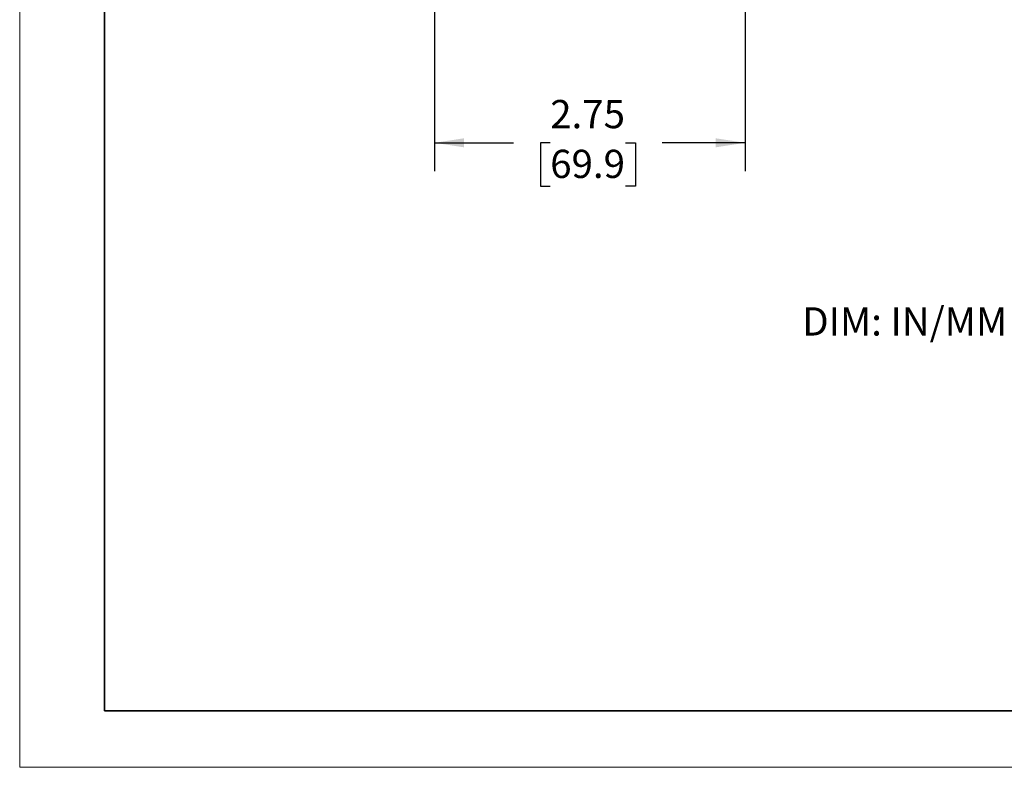
# Model space of a CAD drawing. Units: inches. Extents: x 0 to 11, y 0 to 8.5.
# Drawn here: x 0 to 4.4, y 0 to 3.3 of the extents above; entities that cross this region are included whole.
import ezdxf

# ---------------------------------------------------------------- set-up
doc = ezdxf.new("R2010")
doc.units = ezdxf.units.IN
doc.header["$MEASUREMENT"] = 0
doc.layers.add('FORMAT', color=7, linetype='Continuous')
doc.styles.add('SLDTEXTSTYLE0', font='TXT', dxfattribs={"width": 0.605})
doc.dimstyles.new('SLDDIMSTYLE0', dxfattribs={"dimtxt": 0.125, "dimasz": 0.13, "dimexe": 0, "dimexo": 0.0625, "dimgap": 0.03125, "dimtad": 0, "dimtih": 1, "dimtoh": 1, "dimlfac": 2, "dimrnd": 1e-09, "dimzin": 12, "dimdsep": 46, "dimtxsty": 'SLDTEXTSTYLE0', "dimsah": 1, "dimcen": 0.09, "dimadec": 0, "dimazin": 3, "dimtfac": 1, "dimtofl": 0, "dimtmove": 0, "dimatfit": 3, "dimfxl": 0, "dimfrac": 2, "dimtolj": 1, "dimtzin": 12, "dimarcsym": 0})

# ---------------------------------------------------------------- blocks, each defined once
blk = doc.blocks.new('_D')
at = {"layer": 'FORMAT', "color": 7}
for p, q in [((1.8382, 4.172), (1.8382, 2.6396)), ((3.2132, 4.1451), (3.2132, 2.6396)), ((1.8382, 2.7646), (2.1879, 2.7646)), ((2.3502, 2.7645), (2.3072, 2.7645)), ((2.3072, 2.7645), (2.3072, 2.5726)), ((2.6844, 2.7645), (2.7274, 2.7645)), ((2.7274, 2.7645), (2.7274, 2.5726)), ((3.2132, 2.7646), (2.8467, 2.7646)), ((2.3072, 2.5726), (2.3502, 2.5726)), ((2.7274, 2.5726), (2.6844, 2.5726))]:
    blk.add_line(p, q, dxfattribs=at)
for points in [[(1.8382, 2.7646), (1.9682, 2.7446), (1.9682, 2.7846)], [(3.2132, 2.7646), (3.0832, 2.7846), (3.0832, 2.7446)]]:
    blk.add_solid(points, dxfattribs=at)
at = {"layer": 'FORMAT', "color": 7, "char_height": 0.125, "attachment_point": 1, "style": 'SLDTEXTSTYLE0'}
for s, insert in [('2.75', (2.3502, 2.9542)), ('69.9', (2.3502, 2.7338))]:
    blk.add_mtext(s, dxfattribs=dict(at, insert=insert))

msp = doc.modelspace()

# ---------------------------------------------------------------- linework, layer by layer
at = {"color": 7, "linetype": 'Continuous', "lineweight": 35}
for p in [(0.375, 8.25), (10.625, 0.25)]:
    msp.add_line(p, (0.375, 0.25), dxfattribs=at)
at = {"layer": 'FORMAT', "color": 7, "lineweight": 18}
for p, q in [((0, 8.5), (0, 0)), ((0, 0), (11, 0))]:
    msp.add_line(p, q, dxfattribs=at)

# ---------------------------------------------------------------- texts
at = {"layer": 'FORMAT', "color": 7, "insert": (3.4665, 2.0363), "char_height": 0.125, "attachment_point": 1, "style": 'SLDTEXTSTYLE0'}
msp.add_mtext('DIM: IN/MM', dxfattribs=at)

# ---------------------------------------------------------------- dimensions: what is measured, and where the dimension line sits
at = {"layer": 'FORMAT', "color": 7}
dim = msp.add_linear_dim(base=(3.2132, 2.7646), p1=(1.8382, 4.222), p2=(3.2132, 4.1951), dimstyle='SLDDIMSTYLE0', dxfattribs=at)
dim.commit()
dim.dimension.update_dxf_attribs({"geometry": '_D', "text_midpoint": (2.5173, 2.7646), "dimtype": 160})

doc.saveas('drawing.dxf')
